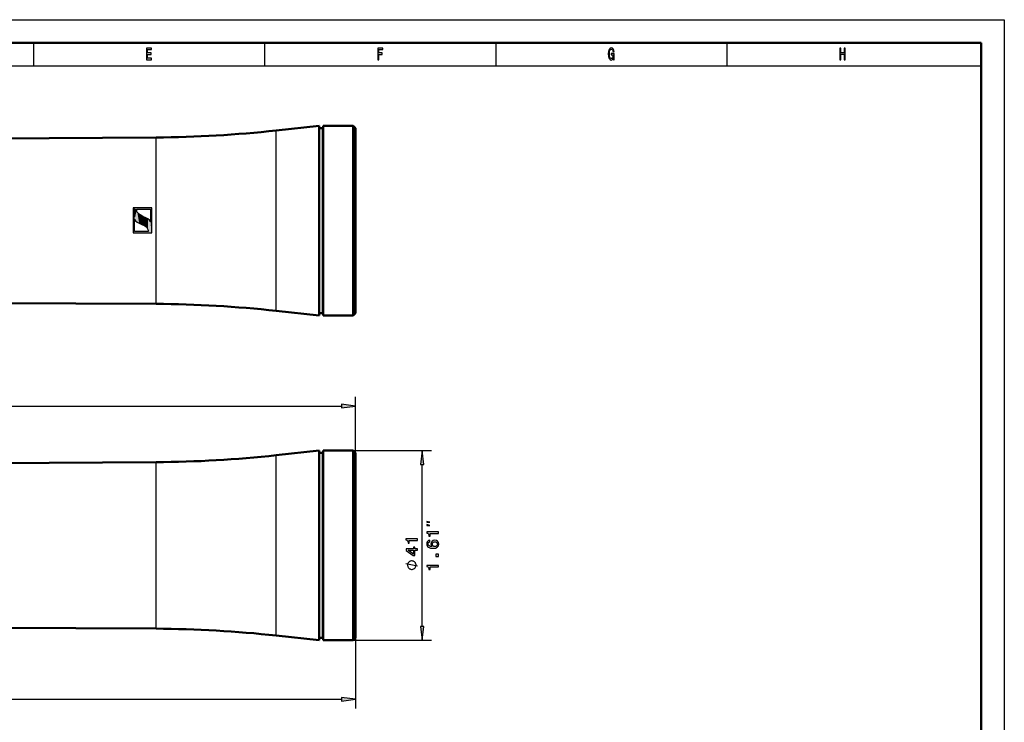
# Model space of a CAD drawing. Extents: x 0 to 420, y 0 to 297.
# Drawn here: x 207 to 420, y 145 to 297 of the extents above; entities that cross this region are included whole.
import ezdxf

# ---------------------------------------------------------------- set-up
doc = ezdxf.new("R2010")
doc.units = 0

msp = doc.modelspace()

# ---------------------------------------------------------------- linework, layer by layer
at = {"color": 7, "lineweight": 25}
for p, q in [((0, 297), (420, 297)), ((420, 297), (420, 0)), ((210, 292), (210, 287)), ((260, 292), (260, 287)), ((310, 292), (310, 287)), ((360, 292), (360, 287)), ((10, 287), (415, 287)), ((262.5336, 260.545776), (262.5336, 273.024597)), ((236.533585, 260.007141), (236.533585, 271.528198)), ((236.533585, 235.528183), (236.533585, 260.007141)), ((262.5336, 234.031754), (262.5336, 260.545776)), ((235.338806, 255.983749), (235.338806, 253.31311)), ((234.304245, 254.178177), (233.70343, 254.448959)), ((232.884003, 252.965164), (233.485001, 252.694901)), ((279.633606, 203.29303), (279.633606, 215.434006)), ((125.487923, 213.434006), (276.659241, 213.434006)), ((262.5336, 165.103363), (262.5336, 202.789459)), ((279.133606, 203.79303), (296.089172, 203.79303)), ((236.533585, 166.499496), (236.533585, 201.29303)), ((294.089172, 165.767365), (294.089172, 200.818695)), ((236.533585, 165.29303), (236.533585, 166.499496)), ((262.5336, 163.7966), (262.5336, 165.103363)), ((279.133606, 162.79303), (296.089172, 162.79303)), ((279.633606, 163.29303), (279.633606, 148.000092)), ((90.257927, 150.000092), (276.659241, 150.000092))]:
    msp.add_line(p, q, dxfattribs=at)
at = {"color": 7, "lineweight": 50}
for p, q in [((5, 292), (415, 292)), ((415, 292), (415, 5)), ((262.5336, 273.024597), (271.82486, 274.028198)), ((271.82486, 260.907013), (271.82486, 274.028198)), ((271.833588, 273.528198), (271.82486, 274.028198)), ((271.833588, 260.72702), (271.833588, 273.528198)), ((271.833588, 273.528198), (272.633606, 273.528198)), ((272.633606, 273.528198), (272.642334, 274.028198)), ((272.633606, 260.72702), (272.633606, 273.528198)), ((272.642334, 260.907013), (272.642334, 274.028198)), ((272.642334, 274.028198), (279.133606, 274.028198)), ((279.133606, 260.907013), (279.133606, 274.028198)), ((279.633606, 273.528198), (279.133606, 274.028198)), ((279.633606, 260.72702), (279.633606, 273.528198)), ((181.633591, 271.22818), (236.533585, 271.528198)), ((271.82486, 233.028183), (271.82486, 260.907013)), ((271.833588, 233.528183), (271.833588, 260.72702)), ((272.633606, 233.528183), (272.633606, 260.72702)), ((272.642334, 233.028183), (272.642334, 260.907013)), ((279.133606, 233.028183), (279.133606, 260.907013)), ((279.633606, 233.528183), (279.633606, 260.72702)), ((181.633591, 235.828186), (236.533585, 235.528183)), ((262.5336, 234.031754), (271.82486, 233.028183)), ((271.833588, 233.528183), (271.82486, 233.028183)), ((271.833588, 233.528183), (272.633606, 233.528183)), ((272.633606, 233.528183), (272.642334, 233.028183)), ((272.642334, 233.028183), (279.133606, 233.028183)), ((279.633606, 233.528183), (279.133606, 233.028183)), ((262.5336, 202.789459), (271.82486, 203.79303)), ((271.82486, 164.167053), (271.82486, 203.79303)), ((271.833588, 203.29303), (271.82486, 203.79303)), ((271.833588, 164.633545), (271.833588, 203.29303)), ((271.833588, 203.29303), (272.633606, 203.29303)), ((272.633606, 203.29303), (272.642334, 203.79303)), ((272.633606, 164.633545), (272.633606, 203.29303)), ((272.642334, 164.167053), (272.642334, 203.79303)), ((272.642334, 203.79303), (279.133606, 203.79303)), ((279.133606, 164.167053), (279.133606, 203.79303)), ((279.633606, 203.29303), (279.133606, 203.79303)), ((279.633606, 164.633545), (279.633606, 203.29303)), ((181.633591, 200.993027), (236.533585, 201.29303)), ((181.633591, 165.593033), (236.533585, 165.29303)), ((271.82486, 162.79303), (271.82486, 164.167053)), ((271.833588, 163.29303), (271.833588, 164.633545)), ((272.633606, 163.29303), (272.633606, 164.633545)), ((272.642334, 162.79303), (272.642334, 164.167053)), ((279.133606, 162.79303), (279.133606, 164.167053)), ((279.633606, 163.29303), (279.633606, 164.633545)), ((262.5336, 163.7966), (271.82486, 162.79303)), ((271.833588, 163.29303), (271.82486, 162.79303)), ((271.833588, 163.29303), (272.633606, 163.29303)), ((272.633606, 163.29303), (272.642334, 162.79303)), ((272.642334, 162.79303), (279.133606, 162.79303)), ((279.633606, 163.29303), (279.133606, 162.79303))]:
    msp.add_line(p, q, dxfattribs=at)
at = {"color": 7, "lineweight": 25}
for points in [[(234.485596, 288.350159), (235.5634, 288.350159), (235.5634, 288.65274), (234.710953, 288.65274), (234.710953, 289.499298), (235.470322, 289.499298), (235.470322, 289.798279), (234.710953, 289.798279), (234.710953, 290.547577), (235.543808, 290.547577), (235.543808, 290.850159), (234.485596, 290.850159)], [(284.497864, 288.350159), (284.725677, 288.350159), (284.725677, 289.499298), (285.440948, 289.499298), (285.440948, 289.798279), (284.725677, 289.798279), (284.725677, 290.547577), (285.605072, 290.547577), (285.605072, 290.850159), (284.497864, 290.850159)], [(335.448273, 288.685181), (335.489929, 288.350159), (335.612396, 288.350159), (335.612396, 289.701019), (334.992676, 289.701019), (334.992676, 289.394836), (335.374786, 289.394836), (335.374786, 289.373199), (335.345398, 289.041809), (335.267029, 288.796844), (335.147003, 288.641937), (334.997559, 288.591522), (334.830994, 288.656342), (334.701172, 288.850891), (334.617889, 289.171478), (334.588501, 289.610962), (334.615448, 290.046844), (334.69873, 290.367462), (334.830994, 290.561981), (335.009827, 290.630432), (335.132294, 290.594391), (335.232727, 290.49353), (335.306213, 290.324219), (335.347839, 290.09729), (335.590363, 290.09729), (335.526672, 290.443085), (335.406647, 290.702454), (335.23761, 290.860962), (335.024506, 290.91861), (334.74527, 290.828552), (334.534607, 290.565582), (334.399872, 290.151306), (334.353333, 289.600159), (334.399872, 289.04541), (334.534607, 288.631134), (334.733002, 288.368164), (334.98288, 288.281708), (335.122498, 288.310547), (335.247437, 288.382568), (335.355194, 288.508667)], [(384.431702, 288.350159), (384.659515, 288.350159), (384.659515, 289.524506), (385.340515, 289.524506), (385.340515, 288.350159), (385.565857, 288.350159), (385.565857, 290.850159), (385.340515, 290.850159), (385.340515, 289.830719), (384.659515, 289.830719), (384.659515, 290.850159), (384.431702, 290.850159)], [(231.569183, 250.872101), (235.618896, 250.872101), (235.618896, 256.272095), (231.569183, 256.272095)], [(276.659241, 213.042419), (279.633606, 213.434006), (276.659241, 213.825577)], [(294.480774, 200.818695), (294.089172, 203.79303), (293.697601, 200.818695)], [(295.755859, 188.286346), (295.089172, 188.453018), (295.089172, 188.286346)], [(295.755859, 187.61969), (295.089172, 187.786346), (295.089172, 187.61969)], [(297.589172, 185.887207), (297.589172, 186.215027), (295.071167, 186.215027), (295.071167, 185.970062), (295.290924, 185.905228), (295.438599, 185.775543), (295.525085, 185.577423), (295.553894, 185.303635), (295.809631, 185.303635), (295.809631, 185.887207)], [(293.089172, 184.3853), (293.089172, 184.713104), (290.571167, 184.713104), (290.571167, 184.46814), (290.790924, 184.403305), (290.938599, 184.273621), (291.025085, 184.0755), (291.053894, 183.801712), (291.309631, 183.801712), (291.309631, 184.3853)], [(295.762817, 184.398026), (295.471039, 184.329575), (295.254883, 184.171082), (295.118011, 183.926117), (295.071167, 183.609116), (295.096375, 183.396576), (295.164825, 183.21286), (295.276489, 183.050766), (295.434998, 182.913864), (295.633118, 182.805801), (295.874481, 182.726547), (296.159058, 182.676117), (296.479675, 182.661713), (296.991211, 182.719345), (297.362244, 182.895859), (297.585571, 183.180435), (297.661224, 183.569489), (297.596375, 183.918915), (297.427094, 184.185486), (297.160522, 184.358398), (296.821899, 184.419632), (296.479675, 184.358398), (296.216705, 184.192688), (296.050995, 183.93692), (295.993378, 183.619919), (296.06543, 183.27771), (296.270752, 183.021942), (295.874481, 183.075974), (295.589905, 183.191254), (295.420593, 183.367767), (295.362976, 183.612717), (295.391785, 183.792831), (295.467438, 183.929718), (295.593506, 184.019775), (295.762817, 184.066605)], [(296.8255, 184.070206), (297.052429, 184.030579), (297.225342, 183.929718), (297.340637, 183.767624), (297.376648, 183.565887), (297.340637, 183.353348), (297.228943, 183.191254), (297.05603, 183.086777), (296.829102, 183.054367), (296.605774, 183.090378), (296.436462, 183.191254), (296.328369, 183.356949), (296.288757, 183.580292), (296.328369, 183.774826), (296.432861, 183.929718), (296.602173, 184.030579)], [(293.089172, 182.229675), (293.089172, 182.553879), (292.469604, 182.553879), (292.469604, 182.910507), (292.181396, 182.910507), (292.181396, 182.553879), (290.643219, 182.553879), (290.643219, 182.226074), (292.152588, 181.130966), (292.469604, 181.130966), (292.469604, 182.229675)], [(292.181396, 181.433563), (291.061096, 182.229675), (292.181396, 182.229675)], [(297.589172, 180.866318), (297.589172, 181.363434), (297.052429, 181.363434), (297.052429, 180.866318)], [(291.839172, 179.94725), (291.755859, 179.94725), (291.589172, 179.905579), (291.464172, 179.863922), (291.380859, 179.82225), (291.255859, 179.738922), (291.130859, 179.613922), (291.047516, 179.488922), (291.005859, 179.405579), (290.964172, 179.280579), (290.922516, 179.113922), (290.922516, 179.030579), (290.922516, 178.94725), (290.964172, 178.780579), (291.005859, 178.655579), (291.047516, 178.57225), (291.130859, 178.44725), (291.255859, 178.32225), (291.380859, 178.238922), (291.464172, 178.19725), (291.589172, 178.155579), (291.755859, 178.113922), (291.839172, 178.113922), (291.922516, 178.113922), (292.089172, 178.155579), (292.214172, 178.19725), (292.297516, 178.238922), (292.422516, 178.32225), (292.547516, 178.44725), (292.630859, 178.57225), (292.672516, 178.655579), (292.714172, 178.780579), (292.755859, 178.94725), (292.755859, 179.030579), (292.755859, 179.113922), (292.714172, 179.280579), (292.672516, 179.405579), (292.630859, 179.488922), (292.547516, 179.613922), (292.422516, 179.738922), (292.297516, 179.82225), (292.214172, 179.863922), (292.089172, 179.905579), (291.922516, 179.94725)], [(297.589172, 178.631454), (297.589172, 178.959259), (295.071167, 178.959259), (295.071167, 178.71431), (295.290924, 178.64946), (295.438599, 178.519775), (295.525085, 178.321655), (295.553894, 178.047882), (295.809631, 178.047882), (295.809631, 178.631454)], [(293.697601, 165.767365), (294.089172, 162.79303), (294.480774, 165.767365)], [(276.659241, 149.608505), (279.633606, 150.000092), (276.659241, 150.391663)]]:
    msp.add_lwpolyline(points, close=True, dxfattribs=at)
for points in [[(232.369308, 255.983749), (232.391312, 255.983749), (233.652176, 255.983749), (234.685944, 255.983749), (235.079926, 255.983749), (235.253967, 255.983749), (235.307358, 255.983749), (235.338806, 255.983749)], [(233.70343, 254.448959), (233.092255, 254.757339), (232.869568, 254.901306), (232.626221, 255.11879), (232.473053, 255.357056), (232.392273, 255.639984), (232.369308, 255.983749)], [(231.849442, 253.830566), (231.854141, 253.847488), (231.867279, 253.86084), (231.885605, 253.866608), (231.90509, 253.861282), (231.918869, 253.843323)], [(231.849442, 251.160278), (231.849442, 251.188568), (231.849442, 252.676971), (231.849442, 253.405624), (231.849442, 253.665146), (231.849442, 253.776932), (231.849442, 253.830566)], [(231.918869, 253.843323), (232.102554, 253.528366), (232.418503, 253.232224), (232.884003, 252.965164)], [(235.268875, 253.300201), (235.085693, 253.615372), (234.769928, 253.911469), (234.304245, 254.178177)], [(233.485001, 252.694901), (234.096008, 252.386429), (234.318665, 252.242371), (234.562057, 252.024673), (234.715256, 251.786285), (234.79599, 251.503555), (234.818939, 251.160278)], [(235.338806, 253.31311), (235.33493, 253.296875), (235.324158, 253.284225), (235.309174, 253.277512), (235.292816, 253.278519), (235.278275, 253.28653), (235.268875, 253.300201)], [(234.818939, 251.160278), (234.796936, 251.160278), (233.536072, 251.160278), (232.502319, 251.160278), (232.108337, 251.160278), (231.934296, 251.160278), (231.88089, 251.160278), (231.849442, 251.160278)], [(293.089172, 178.780579), (290.589172, 179.280579)]]:
    msp.add_lwpolyline(points, dxfattribs=at)
at = {"color": 7, "lineweight": 50}
for centre, start, end in [((234.612778, 531.521118), 270.423292, 276.164749), ((234.612778, -24.464737), 83.835251, 89.576708), ((234.612778, 461.28595), 270.423292, 276.164749), ((234.612778, -94.699875), 83.835251, 89.576708)]:
    msp.add_arc(centre, 260, start, end, dxfattribs=at)
at = {"color": 250, "lineweight": 5}
for points in [[(235.618896, 250.872101), (231.849442, 251.160278), (231.569183, 250.872101), (231.569183, 256.272095)], [(232.369308, 255.983749), (235.338806, 255.983749), (231.569183, 256.272095), (235.618896, 256.272095)], [(232.369308, 255.983749), (231.569183, 256.272095), (231.854141, 253.847488), (231.849442, 253.830566)], [(231.849442, 253.830566), (231.569183, 256.272095), (231.849442, 251.160278)], [(232.369308, 255.983749), (231.854141, 253.847488), (231.885605, 253.866608), (231.867279, 253.86084)], [(232.369308, 255.983749), (231.885605, 253.866608), (231.918869, 253.843323), (231.90509, 253.861282)], [(232.369308, 255.983749), (231.918869, 253.843323), (232.418503, 253.232224), (232.102554, 253.528366)], [(232.369308, 255.983749), (232.418503, 253.232224), (232.392273, 255.639984)], [(232.473053, 255.357056), (232.392273, 255.639984), (232.884003, 252.965164), (232.418503, 253.232224)], [(235.618896, 250.872101), (235.618896, 256.272095), (235.338806, 253.31311), (235.338806, 255.983749)], [(235.085693, 253.615372), (234.818939, 251.160278), (235.618896, 250.872101), (231.849442, 251.160278)], [(232.473053, 255.357056), (232.884003, 252.965164), (232.626221, 255.11879)], [(232.884003, 252.965164), (232.869568, 254.901306), (232.626221, 255.11879)], [(233.485001, 252.694901), (233.092255, 254.757339), (232.884003, 252.965164), (232.869568, 254.901306)], [(234.096008, 252.386429), (233.70343, 254.448959), (233.485001, 252.694901), (233.092255, 254.757339)], [(234.318665, 252.242371), (234.304245, 254.178177), (234.096008, 252.386429), (233.70343, 254.448959)], [(234.562057, 252.024673), (234.769928, 253.911469), (234.318665, 252.242371), (234.304245, 254.178177)], [(234.562057, 252.024673), (234.715256, 251.786285), (234.769928, 253.911469), (234.79599, 251.503555)], [(234.769928, 253.911469), (234.79599, 251.503555), (235.085693, 253.615372), (234.818939, 251.160278)], [(235.618896, 250.872101), (235.268875, 253.300201), (235.085693, 253.615372)], [(235.618896, 250.872101), (235.292816, 253.278519), (235.268875, 253.300201), (235.278275, 253.28653)], [(235.618896, 250.872101), (235.324158, 253.284225), (235.292816, 253.278519), (235.309174, 253.277512)], [(235.618896, 250.872101), (235.338806, 253.31311), (235.324158, 253.284225), (235.33493, 253.296875)]]:
    msp.add_solid(points, dxfattribs=at)
at = {"color": 7, "lineweight": 25}
for points in [[(276.659241, 213.042419), (279.633606, 213.434006), (276.659241, 213.042419), (276.659241, 213.825577)], [(294.480774, 200.818695), (294.089172, 203.79303), (294.480774, 200.818695), (293.697601, 200.818695)], [(293.697601, 165.767365), (294.089172, 162.79303), (293.697601, 165.767365), (294.480774, 165.767365)], [(276.659241, 149.608505), (279.633606, 150.000092), (276.659241, 149.608505), (276.659241, 150.391663)]]:
    msp.add_solid(points, dxfattribs=at)

doc.saveas('drawing.dxf')
